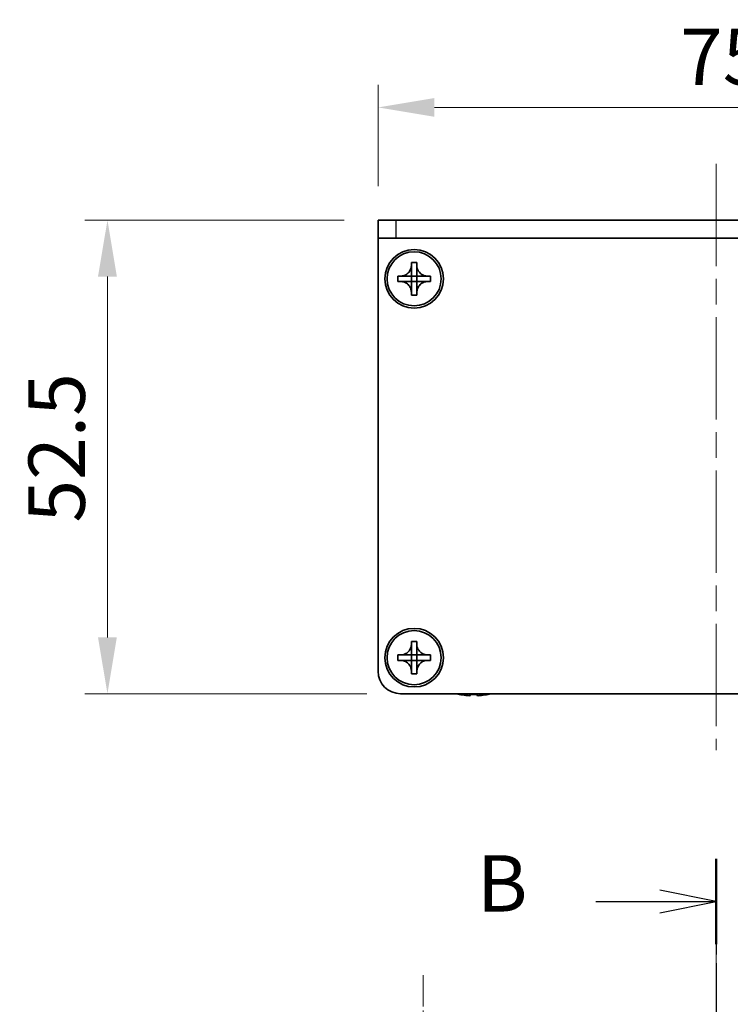
# Model space of a CAD drawing. Units: millimetres. Extents: x -50 to 7364, y -50 to 4717.
# Drawn here: x 1175 to 1254, y 3644 to 3753 of the extents above; entities that cross this region are included whole.
import ezdxf

# ---------------------------------------------------------------- set-up
doc = ezdxf.new("R2010")
doc.units = ezdxf.units.MM
doc.header["$LTSCALE"] = 2
doc.linetypes.add('CHAIN', pattern=[0.3543, 0.2362, -0.0295, 0.0591, -0.0295])
doc.layers.get('Defpoints').update_dxf_attribs({"lineweight": 25})
for name, color, linetype, lineweight in [('Center Mark (ISO)', 131, 'Continuous', 18), ('Centerline (ISO)', 131, 'Continuous', 18), ('Dimension (ISO)', 7, 'Continuous', 18), ('Section Line (ISO)', 7, 'CHAIN', 25), ('Visible (ISO)', 7, 'Continuous', 35), ('Visible Narrow (ISO)', 7, 'Continuous', 25)]:
    doc.layers.add(name, color=color, linetype=linetype, lineweight=lineweight)
doc.styles.add('Note Text (TK)', font='txt')
doc.dimstyles.new('Default - Method 1b (TK)', dxfattribs={"dimscale": 2, "dimtxt": 2.5, "dimasz": 2.5, "dimexe": 1, "dimexo": 1.5, "dimgap": 1, "dimtad": 1, "dimtoh": 1, "dimrnd": 1e-08, "dimdsep": 46, "dimtxsty": 'Note Text (TK)', "dimcen": 0.09, "dimdle": 5, "dimclrd": 100, "dimclre": 100, "dimclrt": 7, "dimadec": 1, "dimazin": 1, "dimtfac": 1, "dimtmove": 0, "dimatfit": 3, "dimfxl": 1, "dimtolj": 1, "dimlwd": -1, "dimlwe": -1, "dimarcsym": 0})

# ---------------------------------------------------------------- blocks, each defined once
blk = doc.blocks.new('*D156')
at = {"layer": 'Defpoints', "color": 0}
for p in [(1214.98, 3731.03), (1184.98, 3678.53), (1217.48, 3678.53)]:
    blk.add_point(p, dxfattribs=at)
at = {"layer": 'Dimension (ISO)', "color": 100}
for p, q in [((1211.23, 3731.03), (1182.48, 3731.03)), ((1184.98, 3724.78), (1184.98, 3684.78)), ((1213.73, 3678.53), (1182.48, 3678.53))]:
    blk.add_line(p, q, dxfattribs=at)
for points in [[(1183.93, 3724.78), (1186.02, 3724.78), (1184.98, 3731.03)], [(1183.93, 3684.78), (1186.02, 3684.78), (1184.98, 3678.53)]]:
    blk.add_solid(points, dxfattribs=at)
at = {"layer": 'Dimension (ISO)', "color": 7, "insert": (1179.35, 3697.5), "char_height": 6.25, "attachment_point": 4, "rotation": 90, "style": 'Note Text (TK)'}
blk.add_mtext('\\A1;52.5', dxfattribs=at)
blk = doc.blocks.new('*D157')
at = {"layer": 'Defpoints', "color": 0}
for p in [(1289.98, 3743.53), (1214.98, 3731.03), (1289.98, 3731.03)]:
    blk.add_point(p, dxfattribs=at)
at = {"layer": 'Dimension (ISO)', "color": 100}
for p, q in [((1214.98, 3734.78), (1214.98, 3746.03)), ((1289.98, 3734.78), (1289.98, 3746.03)), ((1221.23, 3743.53), (1283.73, 3743.53))]:
    blk.add_line(p, q, dxfattribs=at)
for points in [[(1221.23, 3744.57), (1221.23, 3742.49), (1214.98, 3743.53)], [(1283.73, 3744.57), (1283.73, 3742.49), (1289.98, 3743.53)]]:
    blk.add_solid(points, dxfattribs=at)
at = {"layer": 'Dimension (ISO)', "color": 7, "insert": (1248.46, 3749.15), "char_height": 6.25, "attachment_point": 4, "style": 'Note Text (TK)'}
blk.add_mtext('\\A1;75', dxfattribs=at)

msp = doc.modelspace()

# ---------------------------------------------------------------- linework, layer by layer
at = {"layer": 'Center Mark (ISO)', "linetype": 'CHAIN', "ltscale": 7.422766}
msp.add_line((1219.9764, 3647.3446), (1219.9764, 3630.6446), dxfattribs=at)
at = {"layer": 'Centerline (ISO)', "linetype": 'CHAIN', "ltscale": 23.990969}
for p, q in [((1252.4764, 3737.2774), (1252.4764, 3672.2774)), ((1252.4764, 3650.2446), (1252.4764, 3313.7446))]:
    msp.add_line(p, q, dxfattribs=at)
at = {"layer": 'Section Line (ISO)', "linetype": 'CHAIN', "ltscale": 16.323376}
msp.add_line((1252.4764, 3660.2255), (1252.4764, 3303.7647), dxfattribs=at)
at = {"layer": 'Section Line (ISO)', "linetype": 'Continuous', "lineweight": 50}
msp.add_line((1252.4764, 3660.2255), (1252.4764, 3650.7671), dxfattribs=at)
at = {"layer": 'Section Line (ISO)', "linetype": 'Continuous'}
for p, q in [((1252.4764, 3655.4963), (1246.2264, 3656.7463)), ((1239.1117, 3655.4963), (1246.2264, 3655.4963)), ((1246.2264, 3655.4963), (1252.4764, 3655.4963)), ((1246.2264, 3654.2463), (1252.4764, 3655.4963))]:
    msp.add_line(p, q, dxfattribs=at)
at = {"layer": 'Visible (ISO)'}
for p, q in [((1214.9764, 3731.0274), (1216.9764, 3731.0274)), ((1214.9764, 3731.0274), (1214.9764, 3729.0274)), ((1287.9764, 3731.0274), (1216.9764, 3731.0274)), ((1216.9764, 3729.0274), (1214.9764, 3729.0274)), ((1214.9764, 3729.0274), (1214.9764, 3729.0264)), ((1214.9764, 3681.0274), (1214.9764, 3729.0264)), ((1287.9764, 3729.0274), (1216.9764, 3729.0274)), ((1218.6764, 3726.0274), (1218.6764, 3726.3274)), ((1218.6764, 3726.3274), (1219.2764, 3726.3274)), ((1218.6764, 3724.8284), (1218.6764, 3726.0274)), ((1219.2764, 3726.3274), (1219.2764, 3726.0274)), ((1219.2764, 3726.0274), (1219.2764, 3724.8284)), ((1217.1764, 3724.2274), (1217.1764, 3724.8274)), ((1217.1764, 3724.8274), (1217.4764, 3724.8274)), ((1217.4764, 3724.8274), (1218.6754, 3724.8274)), ((1218.6761, 3724.8277), (1218.6764, 3724.8274)), ((1218.6764, 3724.2274), (1218.6764, 3724.8274)), ((1218.6764, 3724.8274), (1219.2764, 3724.8274)), ((1219.2767, 3724.8277), (1219.2764, 3724.8274)), ((1219.2764, 3724.8274), (1219.2764, 3724.2274)), ((1219.2774, 3724.8274), (1220.4764, 3724.8274)), ((1220.4764, 3724.8274), (1220.7764, 3724.8274)), ((1220.7764, 3724.8274), (1220.7764, 3724.2274)), ((1217.4764, 3724.2274), (1217.1764, 3724.2274)), ((1218.6754, 3724.2274), (1217.4764, 3724.2274)), ((1218.6761, 3724.2271), (1218.6764, 3724.2274)), ((1219.2764, 3724.2274), (1218.6764, 3724.2274)), ((1218.6764, 3723.0274), (1218.6764, 3724.2264)), ((1219.2767, 3724.2271), (1219.2764, 3724.2274)), ((1219.2764, 3724.2264), (1219.2764, 3723.0274)), ((1220.4764, 3724.2274), (1219.2774, 3724.2274)), ((1220.7764, 3724.2274), (1220.4764, 3724.2274)), ((1218.6764, 3722.7274), (1218.6764, 3723.0274)), ((1219.2764, 3722.7274), (1218.6764, 3722.7274)), ((1219.2764, 3723.0274), (1219.2764, 3722.7274)), ((1218.6764, 3684.0274), (1218.6764, 3684.3274)), ((1218.6764, 3684.3274), (1219.2764, 3684.3274)), ((1218.6764, 3682.8284), (1218.6764, 3684.0274)), ((1219.2764, 3684.3274), (1219.2764, 3684.0274)), ((1219.2764, 3684.0274), (1219.2764, 3682.8284)), ((1217.1764, 3682.2274), (1217.1764, 3682.8274)), ((1217.1764, 3682.8274), (1217.4764, 3682.8274)), ((1217.4764, 3682.2274), (1217.1764, 3682.2274)), ((1217.4764, 3682.8274), (1218.6754, 3682.8274)), ((1218.6754, 3682.2274), (1217.4764, 3682.2274)), ((1218.6761, 3682.8277), (1218.6764, 3682.8274)), ((1218.6761, 3682.2271), (1218.6764, 3682.2274)), ((1218.6764, 3682.2274), (1218.6764, 3682.8274)), ((1218.6764, 3682.8274), (1219.2764, 3682.8274)), ((1219.2764, 3682.2274), (1218.6764, 3682.2274)), ((1218.6764, 3681.0274), (1218.6764, 3682.2264)), ((1219.2767, 3682.8277), (1219.2764, 3682.8274)), ((1219.2764, 3682.8274), (1219.2764, 3682.2274)), ((1219.2767, 3682.2271), (1219.2764, 3682.2274)), ((1219.2764, 3682.2264), (1219.2764, 3681.0274)), ((1219.2774, 3682.8274), (1220.4764, 3682.8274)), ((1220.4764, 3682.2274), (1219.2774, 3682.2274)), ((1220.4764, 3682.8274), (1220.7764, 3682.8274)), ((1220.7764, 3682.2274), (1220.4764, 3682.2274)), ((1220.7764, 3682.8274), (1220.7764, 3682.2274)), ((1218.6764, 3680.7274), (1218.6764, 3681.0274)), ((1219.2764, 3680.7274), (1218.6764, 3680.7274)), ((1219.2764, 3681.0274), (1219.2764, 3680.7274)), ((1287.4764, 3678.5274), (1217.4764, 3678.5274)), ((1223.9764, 3678.4621), (1223.9764, 3678.4524)), ((1225.2014, 3678.4621), (1225.2014, 3678.3389)), ((1225.9514, 3678.3389), (1225.9514, 3678.4621)), ((1227.1764, 3678.4524), (1227.1764, 3678.4621))]:
    msp.add_line(p, q, dxfattribs=at)
for centre, radius in [((1218.9764, 3724.5274), 3.25), ((1218.9764, 3724.5274), 3), ((1218.9764, 3682.5274), 3.25), ((1218.9764, 3682.5274), 3)]:
    msp.add_circle(centre, radius, dxfattribs=at)
for centre, radius, start, end in [((1217.4764, 3681.0274), 2.5, 180, 270), ((1225.5764, 3685.6797), 7.4023, 255.066726, 257.517006), ((1225.5764, 3685.6797), 7.4023, 282.482994, 284.933274), ((1225.5764, 3685.6797), 7.3928, 257.500697, 263.2026), ((1225.5764, 3685.6797), 7.2273, 267.025775, 272.974225), ((1225.5764, 3685.6797), 7.3928, 276.7974, 282.499303)]:
    msp.add_arc(centre, radius, start, end, dxfattribs=at)
for points, knots in [([(1218.6764, 3726.0274), (1218.6764, 3725.9914), (1218.6747, 3725.9554), (1218.6682, 3725.8825), (1218.6631, 3725.8456), (1218.6422, 3725.7327), (1218.6207, 3725.6579), (1218.5623, 3725.5105), (1218.525, 3725.4384), (1218.3946, 3725.239), (1218.2834, 3725.1254), (1218.0505, 3724.9663), (1217.9372, 3724.9124), (1217.7069, 3724.8441), (1217.5919, 3724.8274), (1217.4764, 3724.8274)], [0, 0, 0, 0, 0.010798916, 0.010798916, 0.021961727, 0.021961727, 0.045257146, 0.045257146, 0.069525905, 0.069525905, 0.116754864, 0.116754864, 0.154152318, 0.154152318, 0.188823604, 0.188823604, 0.188823604, 0.188823604]), ([(1220.4764, 3724.8274), (1220.4404, 3724.8274), (1220.4044, 3724.829), (1220.3315, 3724.8356), (1220.2946, 3724.8407), (1220.1817, 3724.8616), (1220.1068, 3724.8831), (1219.9594, 3724.9414), (1219.8874, 3724.9787), (1219.6879, 3725.1091), (1219.5744, 3725.2204), (1219.4153, 3725.4533), (1219.3614, 3725.5665), (1219.2931, 3725.7969), (1219.2764, 3725.9118), (1219.2764, 3726.0274)], [0, 0, 0, 0, 0.010798916, 0.010798916, 0.021961727, 0.021961727, 0.045257146, 0.045257146, 0.069525905, 0.069525905, 0.116754864, 0.116754864, 0.154152318, 0.154152318, 0.188823604, 0.188823604, 0.188823604, 0.188823604]), ([(1218.6761, 3724.8277), (1218.6761, 3724.8277), (1218.6761, 3724.8277), (1218.676, 3724.8276), (1218.676, 3724.8276), (1218.6759, 3724.8276), (1218.6759, 3724.8276), (1218.6759, 3724.8275), (1218.6758, 3724.8275), (1218.6758, 3724.8275), (1218.6757, 3724.8275), (1218.6757, 3724.8274), (1218.6757, 3724.8274), (1218.6756, 3724.8274), (1218.6756, 3724.8274), (1218.6756, 3724.8274), (1218.6756, 3724.8274), (1218.6755, 3724.8274), (1218.6755, 3724.8274), (1218.6755, 3724.8274), (1218.6755, 3724.8274), (1218.6755, 3724.8274), (1218.6755, 3724.8274), (1218.6755, 3724.8274), (1218.6755, 3724.8274), (1218.6754, 3724.8274), (1218.6754, 3724.8274), (1218.6754, 3724.8274), (1218.6754, 3724.8274), (1218.6754, 3724.8274), (1218.6754, 3724.8274), (1218.6754, 3724.8274), (1218.6754, 3724.8274), (1218.6754, 3724.8274), (1218.6754, 3724.8274), (1218.6754, 3724.8274)], [0.000083875613, 0.000083875613, 0.000083875613, 0.000083875613, 0.000087144519, 0.000087144519, 0.000099549628, 0.000099549628, 0.000112192129, 0.000112192129, 0.000124969053, 0.000124969053, 0.000137769574, 0.000137769574, 0.000144144359, 0.000144144359, 0.000150483427, 0.000150483427, 0.00015677365, 0.00015677365, 0.000163002563, 0.000163002563, 0.000166090425, 0.000166090425, 0.000169158647, 0.000169158647, 0.000172205911, 0.000172205911, 0.000173721296, 0.000173721296, 0.000175230974, 0.000175230974, 0.000176734797, 0.000176734797, 0.000178232621, 0.000178232621, 0.00018395296, 0.00018395296, 0.00018395296, 0.00018395296]), ([(1218.6764, 3724.8284), (1218.6764, 3724.8282), (1218.6763, 3724.8281), (1218.6762, 3724.8279), (1218.6762, 3724.8279), (1218.6762, 3724.8279), (1218.6762, 3724.8278), (1218.6762, 3724.8278), (1218.6761, 3724.8278), (1218.6761, 3724.8277), (1218.6761, 3724.8277), (1218.6761, 3724.8277)], [0, 0, 0, 0, 0.000065190907, 0.000065190907, 0.000071601341, 0.000071601341, 0.000077978095, 0.000077978095, 0.00009057672, 0.00009057672, 0.00010023405, 0.00010023405, 0.00010023405, 0.00010023405]), ([(1219.2767, 3724.8277), (1219.2766, 3724.8277), (1219.2766, 3724.8277), (1219.2766, 3724.8277), (1219.2766, 3724.8278), (1219.2765, 3724.8278), (1219.2765, 3724.8278), (1219.2765, 3724.8279), (1219.2765, 3724.8279), (1219.2764, 3724.828), (1219.2764, 3724.828), (1219.2764, 3724.8281), (1219.2764, 3724.8281), (1219.2764, 3724.8281), (1219.2764, 3724.8281), (1219.2764, 3724.8282), (1219.2764, 3724.8282), (1219.2764, 3724.8282), (1219.2764, 3724.8282), (1219.2764, 3724.8282), (1219.2764, 3724.8283), (1219.2764, 3724.8283), (1219.2764, 3724.8283), (1219.2764, 3724.8283), (1219.2764, 3724.8283), (1219.2764, 3724.8283), (1219.2764, 3724.8283), (1219.2764, 3724.8283), (1219.2764, 3724.8283), (1219.2764, 3724.8283), (1219.2764, 3724.8283), (1219.2764, 3724.8283), (1219.2764, 3724.8283), (1219.2764, 3724.8284), (1219.2764, 3724.8284), (1219.2764, 3724.8284)], [0.000083875613, 0.000083875613, 0.000083875613, 0.000083875613, 0.000087144519, 0.000087144519, 0.000099549628, 0.000099549628, 0.000112192129, 0.000112192129, 0.000124969053, 0.000124969053, 0.000137769574, 0.000137769574, 0.000144144359, 0.000144144359, 0.000150483427, 0.000150483427, 0.00015677365, 0.00015677365, 0.000163002563, 0.000163002563, 0.000166090424, 0.000166090424, 0.000169158647, 0.000169158647, 0.000172205911, 0.000172205911, 0.000173721296, 0.000173721296, 0.000175230974, 0.000175230974, 0.000176734797, 0.000176734797, 0.000178232621, 0.000178232621, 0.00018395296, 0.00018395296, 0.00018395296, 0.00018395296]), ([(1219.2774, 3724.8274), (1219.2772, 3724.8274), (1219.277, 3724.8274), (1219.2769, 3724.8275), (1219.2769, 3724.8275), (1219.2768, 3724.8275), (1219.2768, 3724.8276), (1219.2768, 3724.8276), (1219.2767, 3724.8276), (1219.2767, 3724.8276), (1219.2767, 3724.8277), (1219.2767, 3724.8277)], [0, 0, 0, 0, 0.000065190907, 0.000065190907, 0.000071601341, 0.000071601341, 0.000077978095, 0.000077978095, 0.00009057672, 0.00009057672, 0.00010023405, 0.00010023405, 0.00010023405, 0.00010023405]), ([(1217.4764, 3724.2274), (1217.5124, 3724.2274), (1217.5483, 3724.2258), (1217.6212, 3724.2192), (1217.6581, 3724.2141), (1217.7711, 3724.1932), (1217.8459, 3724.1717), (1217.9933, 3724.1134), (1218.0653, 3724.0761), (1218.2648, 3723.9456), (1218.3783, 3723.8344), (1218.5375, 3723.6015), (1218.5913, 3723.4882), (1218.6597, 3723.2579), (1218.6764, 3723.143), (1218.6764, 3723.0274)], [0, 0, 0, 0, 0.010798916, 0.010798916, 0.021961727, 0.021961727, 0.045257146, 0.045257146, 0.069525905, 0.069525905, 0.116754864, 0.116754864, 0.154152318, 0.154152318, 0.188823604, 0.188823604, 0.188823604, 0.188823604]), ([(1218.6754, 3724.2274), (1218.6755, 3724.2274), (1218.6757, 3724.2274), (1218.6759, 3724.2273), (1218.6759, 3724.2273), (1218.6759, 3724.2272), (1218.6759, 3724.2272), (1218.676, 3724.2272), (1218.676, 3724.2272), (1218.676, 3724.2271), (1218.676, 3724.2271), (1218.6761, 3724.2271)], [0, 0, 0, 0, 0.000065190907, 0.000065190907, 0.000071601341, 0.000071601341, 0.000077978095, 0.000077978095, 0.00009057672, 0.00009057672, 0.00010023405, 0.00010023405, 0.00010023405, 0.00010023405]), ([(1218.6761, 3724.2271), (1218.6761, 3724.2271), (1218.6761, 3724.2271), (1218.6761, 3724.2271), (1218.6761, 3724.227), (1218.6762, 3724.227), (1218.6762, 3724.2269), (1218.6762, 3724.2269), (1218.6762, 3724.2269), (1218.6763, 3724.2268), (1218.6763, 3724.2268), (1218.6763, 3724.2267), (1218.6763, 3724.2267), (1218.6763, 3724.2267), (1218.6763, 3724.2267), (1218.6763, 3724.2266), (1218.6763, 3724.2266), (1218.6763, 3724.2266), (1218.6763, 3724.2266), (1218.6764, 3724.2265), (1218.6764, 3724.2265), (1218.6764, 3724.2265), (1218.6764, 3724.2265), (1218.6764, 3724.2265), (1218.6764, 3724.2265), (1218.6764, 3724.2265), (1218.6764, 3724.2265), (1218.6764, 3724.2265), (1218.6764, 3724.2265), (1218.6764, 3724.2265), (1218.6764, 3724.2264), (1218.6764, 3724.2264), (1218.6764, 3724.2264), (1218.6764, 3724.2264), (1218.6764, 3724.2264), (1218.6764, 3724.2264)], [0.000083875613, 0.000083875613, 0.000083875613, 0.000083875613, 0.000087144519, 0.000087144519, 0.000099549628, 0.000099549628, 0.000112192129, 0.000112192129, 0.000124969053, 0.000124969053, 0.000137769574, 0.000137769574, 0.000144144359, 0.000144144359, 0.000150483427, 0.000150483427, 0.00015677365, 0.00015677365, 0.000163002563, 0.000163002563, 0.000166090425, 0.000166090425, 0.000169158647, 0.000169158647, 0.000172205911, 0.000172205911, 0.000173721296, 0.000173721296, 0.000175230974, 0.000175230974, 0.000176734797, 0.000176734797, 0.000178232621, 0.000178232621, 0.00018395296, 0.00018395296, 0.00018395296, 0.00018395296]), ([(1219.2764, 3723.0274), (1219.2764, 3723.1858), (1219.3077, 3723.3427), (1219.4304, 3723.637), (1219.5211, 3723.7712), (1219.7456, 3723.9916), (1219.8754, 3724.0774), (1220.1632, 3724.1965), (1220.319, 3724.2274), (1220.4764, 3724.2274)], [0, 0, 0, 0, 0.047534213, 0.047534213, 0.095646709, 0.095646709, 0.141901189, 0.141901189, 0.189099427, 0.189099427, 0.189099427, 0.189099427]), ([(1219.2764, 3724.2264), (1219.2764, 3724.2265), (1219.2764, 3724.2265), (1219.2764, 3724.2266), (1219.2764, 3724.2267), (1219.2765, 3724.2268), (1219.2765, 3724.2269), (1219.2766, 3724.227), (1219.2766, 3724.227), (1219.2767, 3724.2271)], [0, 0, 0, 0, 0.000024298345, 0.000024298345, 0.000049652668, 0.000049652668, 0.000075243801, 0.000075243801, 0.000100203991, 0.000100203991, 0.000100203991, 0.000100203991]), ([(1219.2767, 3724.2271), (1219.2767, 3724.2271), (1219.2768, 3724.2272), (1219.2769, 3724.2273), (1219.2769, 3724.2273), (1219.2771, 3724.2273), (1219.2771, 3724.2274), (1219.2772, 3724.2274), (1219.2773, 3724.2274), (1219.2774, 3724.2274)], [0.000083778107, 0.000083778107, 0.000083778107, 0.000083778107, 0.0001086609522, 0.0001086609522, 0.0001341727854, 0.0001341727854, 0.0001594485438, 0.0001594485438, 0.0001836716392, 0.0001836716392, 0.0001836716392, 0.0001836716392]), ([(1218.6764, 3684.0274), (1218.6764, 3683.9914), (1218.6747, 3683.9554), (1218.6682, 3683.8825), (1218.6631, 3683.8456), (1218.6422, 3683.7327), (1218.6207, 3683.6579), (1218.5623, 3683.5105), (1218.525, 3683.4384), (1218.3946, 3683.239), (1218.2834, 3683.1254), (1218.0505, 3682.9663), (1217.9372, 3682.9124), (1217.7069, 3682.8441), (1217.5919, 3682.8274), (1217.4764, 3682.8274)], [0, 0, 0, 0, 0.010798916, 0.010798916, 0.021961727, 0.021961727, 0.045257146, 0.045257146, 0.069525905, 0.069525905, 0.116754864, 0.116754864, 0.154152318, 0.154152318, 0.188823604, 0.188823604, 0.188823604, 0.188823604]), ([(1220.4764, 3682.8274), (1220.4404, 3682.8274), (1220.4044, 3682.829), (1220.3315, 3682.8356), (1220.2946, 3682.8407), (1220.1817, 3682.8616), (1220.1068, 3682.8831), (1219.9594, 3682.9414), (1219.8874, 3682.9787), (1219.6879, 3683.1091), (1219.5744, 3683.2204), (1219.4153, 3683.4533), (1219.3614, 3683.5665), (1219.2931, 3683.7969), (1219.2764, 3683.9118), (1219.2764, 3684.0274)], [0, 0, 0, 0, 0.010798916, 0.010798916, 0.021961727, 0.021961727, 0.045257146, 0.045257146, 0.069525905, 0.069525905, 0.116754864, 0.116754864, 0.154152318, 0.154152318, 0.188823604, 0.188823604, 0.188823604, 0.188823604]), ([(1217.4764, 3682.2274), (1217.5124, 3682.2274), (1217.5483, 3682.2258), (1217.6212, 3682.2192), (1217.6581, 3682.2141), (1217.7711, 3682.1932), (1217.8459, 3682.1717), (1217.9933, 3682.1134), (1218.0653, 3682.0761), (1218.2648, 3681.9456), (1218.3783, 3681.8344), (1218.5375, 3681.6015), (1218.5913, 3681.4882), (1218.6597, 3681.2579), (1218.6764, 3681.143), (1218.6764, 3681.0274)], [0, 0, 0, 0, 0.010798916, 0.010798916, 0.021961727, 0.021961727, 0.045257146, 0.045257146, 0.069525905, 0.069525905, 0.116754864, 0.116754864, 0.154152318, 0.154152318, 0.188823604, 0.188823604, 0.188823604, 0.188823604]), ([(1218.6761, 3682.8277), (1218.6761, 3682.8277), (1218.6761, 3682.8277), (1218.676, 3682.8276), (1218.676, 3682.8276), (1218.6759, 3682.8276), (1218.6759, 3682.8276), (1218.6759, 3682.8275), (1218.6758, 3682.8275), (1218.6758, 3682.8275), (1218.6757, 3682.8275), (1218.6757, 3682.8274), (1218.6757, 3682.8274), (1218.6756, 3682.8274), (1218.6756, 3682.8274), (1218.6756, 3682.8274), (1218.6756, 3682.8274), (1218.6755, 3682.8274), (1218.6755, 3682.8274), (1218.6755, 3682.8274), (1218.6755, 3682.8274), (1218.6755, 3682.8274), (1218.6755, 3682.8274), (1218.6755, 3682.8274), (1218.6755, 3682.8274), (1218.6754, 3682.8274), (1218.6754, 3682.8274), (1218.6754, 3682.8274), (1218.6754, 3682.8274), (1218.6754, 3682.8274), (1218.6754, 3682.8274), (1218.6754, 3682.8274), (1218.6754, 3682.8274), (1218.6754, 3682.8274), (1218.6754, 3682.8274), (1218.6754, 3682.8274)], [0.000083875613, 0.000083875613, 0.000083875613, 0.000083875613, 0.000087144519, 0.000087144519, 0.000099549628, 0.000099549628, 0.000112192129, 0.000112192129, 0.000124969053, 0.000124969053, 0.000137769574, 0.000137769574, 0.000144144359, 0.000144144359, 0.000150483427, 0.000150483427, 0.00015677365, 0.00015677365, 0.000163002563, 0.000163002563, 0.000166090425, 0.000166090425, 0.000169158647, 0.000169158647, 0.000172205911, 0.000172205911, 0.000173721296, 0.000173721296, 0.000175230974, 0.000175230974, 0.000176734797, 0.000176734797, 0.000178232621, 0.000178232621, 0.00018395296, 0.00018395296, 0.00018395296, 0.00018395296]), ([(1218.6754, 3682.2274), (1218.6755, 3682.2274), (1218.6757, 3682.2274), (1218.6759, 3682.2273), (1218.6759, 3682.2273), (1218.6759, 3682.2272), (1218.6759, 3682.2272), (1218.676, 3682.2272), (1218.676, 3682.2272), (1218.676, 3682.2271), (1218.676, 3682.2271), (1218.6761, 3682.2271)], [0, 0, 0, 0, 0.000065190907, 0.000065190907, 0.000071601341, 0.000071601341, 0.000077978095, 0.000077978095, 0.00009057672, 0.00009057672, 0.00010023405, 0.00010023405, 0.00010023405, 0.00010023405]), ([(1218.6764, 3682.8284), (1218.6764, 3682.8282), (1218.6763, 3682.8281), (1218.6762, 3682.8279), (1218.6762, 3682.8279), (1218.6762, 3682.8279), (1218.6762, 3682.8278), (1218.6762, 3682.8278), (1218.6761, 3682.8278), (1218.6761, 3682.8277), (1218.6761, 3682.8277), (1218.6761, 3682.8277)], [0, 0, 0, 0, 0.000065190907, 0.000065190907, 0.000071601341, 0.000071601341, 0.000077978095, 0.000077978095, 0.00009057672, 0.00009057672, 0.00010023405, 0.00010023405, 0.00010023405, 0.00010023405]), ([(1218.6761, 3682.2271), (1218.6761, 3682.2271), (1218.6761, 3682.2271), (1218.6761, 3682.2271), (1218.6761, 3682.227), (1218.6762, 3682.227), (1218.6762, 3682.2269), (1218.6762, 3682.2269), (1218.6762, 3682.2269), (1218.6763, 3682.2268), (1218.6763, 3682.2268), (1218.6763, 3682.2267), (1218.6763, 3682.2267), (1218.6763, 3682.2267), (1218.6763, 3682.2267), (1218.6763, 3682.2266), (1218.6763, 3682.2266), (1218.6763, 3682.2266), (1218.6763, 3682.2266), (1218.6764, 3682.2265), (1218.6764, 3682.2265), (1218.6764, 3682.2265), (1218.6764, 3682.2265), (1218.6764, 3682.2265), (1218.6764, 3682.2265), (1218.6764, 3682.2265), (1218.6764, 3682.2265), (1218.6764, 3682.2265), (1218.6764, 3682.2265), (1218.6764, 3682.2265), (1218.6764, 3682.2264), (1218.6764, 3682.2264), (1218.6764, 3682.2264), (1218.6764, 3682.2264), (1218.6764, 3682.2264), (1218.6764, 3682.2264)], [0.000083875613, 0.000083875613, 0.000083875613, 0.000083875613, 0.000087144519, 0.000087144519, 0.000099549628, 0.000099549628, 0.000112192129, 0.000112192129, 0.000124969053, 0.000124969053, 0.000137769574, 0.000137769574, 0.000144144359, 0.000144144359, 0.000150483427, 0.000150483427, 0.00015677365, 0.00015677365, 0.000163002563, 0.000163002563, 0.000166090425, 0.000166090425, 0.000169158647, 0.000169158647, 0.000172205911, 0.000172205911, 0.000173721296, 0.000173721296, 0.000175230974, 0.000175230974, 0.000176734797, 0.000176734797, 0.000178232621, 0.000178232621, 0.00018395296, 0.00018395296, 0.00018395296, 0.00018395296]), ([(1219.2767, 3682.8277), (1219.2766, 3682.8277), (1219.2766, 3682.8277), (1219.2766, 3682.8277), (1219.2766, 3682.8278), (1219.2765, 3682.8278), (1219.2765, 3682.8278), (1219.2765, 3682.8279), (1219.2765, 3682.8279), (1219.2764, 3682.828), (1219.2764, 3682.828), (1219.2764, 3682.8281), (1219.2764, 3682.8281), (1219.2764, 3682.8281), (1219.2764, 3682.8281), (1219.2764, 3682.8282), (1219.2764, 3682.8282), (1219.2764, 3682.8282), (1219.2764, 3682.8282), (1219.2764, 3682.8282), (1219.2764, 3682.8283), (1219.2764, 3682.8283), (1219.2764, 3682.8283), (1219.2764, 3682.8283), (1219.2764, 3682.8283), (1219.2764, 3682.8283), (1219.2764, 3682.8283), (1219.2764, 3682.8283), (1219.2764, 3682.8283), (1219.2764, 3682.8283), (1219.2764, 3682.8283), (1219.2764, 3682.8283), (1219.2764, 3682.8283), (1219.2764, 3682.8284), (1219.2764, 3682.8284), (1219.2764, 3682.8284)], [0.000083875613, 0.000083875613, 0.000083875613, 0.000083875613, 0.000087144519, 0.000087144519, 0.000099549628, 0.000099549628, 0.000112192129, 0.000112192129, 0.000124969053, 0.000124969053, 0.000137769574, 0.000137769574, 0.000144144359, 0.000144144359, 0.000150483427, 0.000150483427, 0.00015677365, 0.00015677365, 0.000163002563, 0.000163002563, 0.000166090424, 0.000166090424, 0.000169158647, 0.000169158647, 0.000172205911, 0.000172205911, 0.000173721296, 0.000173721296, 0.000175230974, 0.000175230974, 0.000176734797, 0.000176734797, 0.000178232621, 0.000178232621, 0.00018395296, 0.00018395296, 0.00018395296, 0.00018395296]), ([(1219.2764, 3681.0274), (1219.2764, 3681.1858), (1219.3077, 3681.3427), (1219.4304, 3681.637), (1219.5211, 3681.7712), (1219.7456, 3681.9916), (1219.8754, 3682.0774), (1220.1632, 3682.1965), (1220.319, 3682.2274), (1220.4764, 3682.2274)], [0, 0, 0, 0, 0.047534213, 0.047534213, 0.095646709, 0.095646709, 0.141901189, 0.141901189, 0.189099427, 0.189099427, 0.189099427, 0.189099427]), ([(1219.2764, 3682.2264), (1219.2764, 3682.2265), (1219.2764, 3682.2265), (1219.2764, 3682.2266), (1219.2764, 3682.2267), (1219.2765, 3682.2268), (1219.2765, 3682.2269), (1219.2766, 3682.227), (1219.2766, 3682.227), (1219.2767, 3682.2271)], [0, 0, 0, 0, 0.000024298345, 0.000024298345, 0.000049652668, 0.000049652668, 0.000075243801, 0.000075243801, 0.000100203991, 0.000100203991, 0.000100203991, 0.000100203991]), ([(1219.2774, 3682.8274), (1219.2772, 3682.8274), (1219.277, 3682.8274), (1219.2769, 3682.8275), (1219.2769, 3682.8275), (1219.2768, 3682.8275), (1219.2768, 3682.8276), (1219.2768, 3682.8276), (1219.2767, 3682.8276), (1219.2767, 3682.8276), (1219.2767, 3682.8277), (1219.2767, 3682.8277)], [0, 0, 0, 0, 0.000065190907, 0.000065190907, 0.000071601341, 0.000071601341, 0.000077978095, 0.000077978095, 0.00009057672, 0.00009057672, 0.00010023405, 0.00010023405, 0.00010023405, 0.00010023405]), ([(1219.2767, 3682.2271), (1219.2767, 3682.2271), (1219.2768, 3682.2272), (1219.2769, 3682.2273), (1219.2769, 3682.2273), (1219.2771, 3682.2273), (1219.2771, 3682.2274), (1219.2772, 3682.2274), (1219.2773, 3682.2274), (1219.2774, 3682.2274)], [0.000083778107, 0.000083778107, 0.000083778107, 0.000083778107, 0.0001086609522, 0.0001086609522, 0.0001341727854, 0.0001341727854, 0.0001594485438, 0.0001594485438, 0.0001836716392, 0.0001836716392, 0.0001836716392, 0.0001836716392]), ([(1224.7014, 3678.3389), (1224.7639, 3678.3314), (1224.8308, 3678.3249), (1224.954, 3678.3163), (1225.0104, 3678.3142), (1225.0994, 3678.3142), (1225.1379, 3678.3163), (1225.1889, 3678.3249), (1225.2014, 3678.3314), (1225.2014, 3678.3389)], [0.076192776, 0.076192776, 0.076192776, 0.076192776, 0.0950828432, 0.0950828432, 0.1139729103, 0.1139729103, 0.1328629774, 0.1328629774, 0.1517530446, 0.1517530446, 0.1517530446, 0.1517530446]), ([(1225.9514, 3678.3389), (1225.9514, 3678.3314), (1225.9638, 3678.3249), (1226.0148, 3678.3163), (1226.0533, 3678.3142), (1226.1423, 3678.3142), (1226.1987, 3678.3163), (1226.3219, 3678.3249), (1226.3888, 3678.3314), (1226.4514, 3678.3389)], [0.076192776, 0.076192776, 0.076192776, 0.076192776, 0.0950828432, 0.0950828432, 0.1139729103, 0.1139729103, 0.1328629774, 0.1328629774, 0.1517530446, 0.1517530446, 0.1517530446, 0.1517530446])]:
    msp.add_open_spline(points, degree=3, knots=knots, dxfattribs=at)
at = {"layer": 'Visible Narrow (ISO)'}
for p, q in [((1216.9764, 3729.0274), (1216.9764, 3731.0274)), ((1289.9764, 3729.0264), (1214.9764, 3729.0264))]:
    msp.add_line(p, q, dxfattribs=at)

# ---------------------------------------------------------------- texts
at = {"layer": 'Section Line (ISO)', "insert": (1225.9488, 3652.4261), "char_height": 6.25, "attachment_point": 7, "style": 'Note Text (TK)'}
msp.add_mtext('B', dxfattribs=at)

# ---------------------------------------------------------------- dimensions: what is measured, and where the dimension line sits
at = {"layer": 'Dimension (ISO)', "color": 100}
for base, p2, angle, picture, middle in [((1289.9764, 3743.5274), (1289.9764, 3731.0274), 180, '*D157', (1252.4764, 3743.5274)), ((1184.9764, 3678.5274), (1217.4764, 3678.5274), 90, '*D156', (1184.9764, 3704.7774))]:
    dim = msp.add_linear_dim(base=base, p1=(1214.9764, 3731.0274), p2=p2, angle=angle, dimstyle='Default - Method 1b (TK)', override={"dimscale": 0, "dimtxt": 6.25, "dimasz": 6.25, "dimexe": 2.5, "dimexo": 3.75, "dimgap": 2.5, "dimtoh": 0, "dimdec": 2, "dimcen": 0.225, "dimtol": 0, "dimlim": 0, "dimtp": 0, "dimtm": 0, "dimtdec": 2, "dimtofl": 0, "dimatfit": 1}, dxfattribs=at)
    dim.commit()
    dim.dimension.update_dxf_attribs({"geometry": picture, "text_midpoint": middle, "dimtype": 160})

doc.saveas('drawing.dxf')
